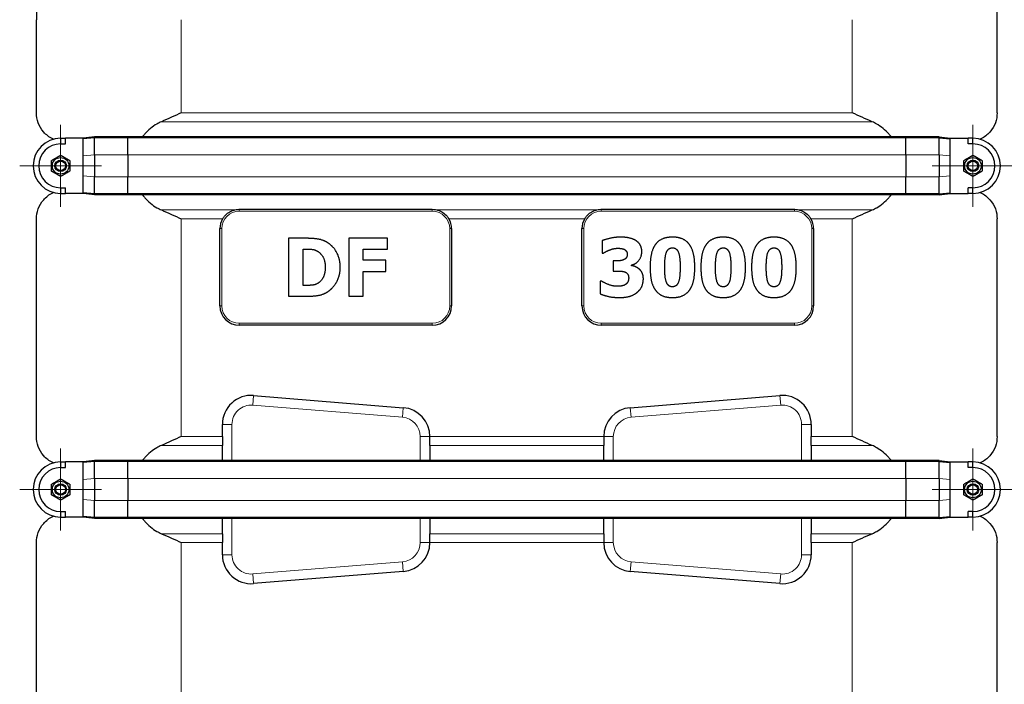
# Model space of a CAD drawing. Units: millimetres. Extents: x 0 to 13338, y -909 to 6300.
# Drawn here: x 6911 to 7931, y 4490 to 5178 of the extents above; entities that cross this region are included whole.
import ezdxf

# ---------------------------------------------------------------- set-up
doc = ezdxf.new("R2010")
doc.units = ezdxf.units.MM
doc.header["$LTSCALE"] = 15
doc.layers.get('0').update_dxf_attribs({"lineweight": 18})
doc.layers.add('Mittelpunktmarkierung (ISO)', color=5, linetype='Continuous', lineweight=9, true_color=0x0000ff)
doc.layers.add('Tangential', color=7, linetype='Continuous', lineweight=9, true_color=0xbfbfbf)
doc.layers.add('Sichtbar (ISO)', color=7, linetype='Continuous', lineweight=25)

# ---------------------------------------------------------------- blocks, each defined once
blk = doc.blocks.new('DF-3000_971307')
at = {"layer": 'Mittelpunktmarkierung (ISO)', "linetype": 'Continuous'}
for p, q in [((6953.5, 5069.1), (6953.5, 4984.3)), ((7898.5, 5069.1), (7898.5, 4984.3)), ((6995.9, 5026.7), (6911.1, 5026.7)), ((7940.9, 5026.7), (7856.1, 5026.7)), ((6953.5, 4734.1), (6953.5, 4649.3)), ((7898.5, 4734.1), (7898.5, 4649.3)), ((6995.9, 4691.7), (6911.1, 4691.7)), ((7940.9, 4691.7), (7856.1, 4691.7))]:
    blk.add_line(p, q, dxfattribs=at)
at = {"layer": 'Sichtbar (ISO)'}
for p, q in [((6928.5, 5081.5), (6928.5, 5177.9)), ((7923.5, 5081.5), (7923.5, 5177.9)), ((6953.5, 5054.9), (6958.5, 5055.2)), ((6953.5, 5055.2), (6958.5, 5055.2)), ((6953.5, 5054.9), (6953.5, 5054.9)), ((6953.5, 5054.9), (6953.5, 5049.4)), ((6953.5, 5049.4), (6958.5, 5049.4)), ((6958.5, 5049.4), (6958.5, 5055.2)), ((6977, 5055.2), (6958.5, 5055.2)), ((6988.5, 5056.8), (6977, 5055.2)), ((6988.5, 5055.8), (6977, 5054.5)), ((6977, 5054.5), (6977, 5055.2)), ((6977, 5044.9), (6977, 5054.5)), ((6988.5, 5055.8), (6988.5, 5056.8)), ((7023.2, 5056.8), (6988.5, 5056.8)), ((6988.5, 5038.6), (6988.5, 5055.8)), ((7023.2, 5055.8), (6988.5, 5055.8)), ((7023.2, 5055.8), (7023.2, 5056.8)), ((7828.9, 5056.8), (7023.2, 5056.8)), ((7023.2, 5038.2), (7023.2, 5055.8)), ((7828.9, 5055.8), (7023.2, 5055.8)), ((7828.9, 5055.8), (7828.9, 5056.8)), ((7863.5, 5056.8), (7828.9, 5056.8)), ((7828.9, 5038.2), (7828.9, 5055.8)), ((7863.5, 5055.8), (7828.9, 5055.8)), ((7863.5, 5055.8), (7863.5, 5056.8)), ((7863.5, 5056.8), (7875, 5055.2)), ((7863.5, 5055.8), (7875, 5054.5)), ((7863.5, 5038.6), (7863.5, 5055.8)), ((7875, 5054.5), (7875, 5055.2)), ((7875, 5055.2), (7893.5, 5055.2)), ((7875, 5044.9), (7875, 5054.5)), ((7898.5, 5055.2), (7893.5, 5055.2)), ((7898.5, 5054.9), (7893.5, 5055.2)), ((7893.5, 5049.4), (7893.5, 5055.2)), ((7898.5, 5049.4), (7893.5, 5049.4)), ((7898.5, 5054.9), (7898.5, 5054.9)), ((7898.5, 5049.4), (7898.5, 5054.9)), ((6977, 5037.1), (6977, 5044.9)), ((6988.5, 5038.2), (6988.5, 5038.6)), ((7863.5, 5038.2), (7863.5, 5038.6)), ((7875, 5037.1), (7875, 5044.9)), ((6977, 5016.3), (6977, 5037.1)), ((6988.5, 5038.2), (6988.5, 5015.2)), ((7023.2, 5038.2), (7023.2, 5015.2)), ((7828.9, 5038.2), (7828.9, 5015.2)), ((7863.5, 5038.2), (7863.5, 5015.2)), ((7875, 5016.3), (7875, 5037.1)), ((6977, 5008.4), (6977, 5016.3)), ((6977, 4998.9), (6977, 5008.4)), ((6988.5, 5014.7), (6988.5, 5015.2)), ((6988.5, 4997.6), (6988.5, 5014.7)), ((7023.2, 4997.6), (7023.2, 5015.2)), ((7828.9, 4997.6), (7828.9, 5015.2)), ((7863.5, 5014.7), (7863.5, 5015.2)), ((7863.5, 4997.6), (7863.5, 5014.7)), ((7875, 5008.4), (7875, 5016.3)), ((7875, 4998.9), (7875, 5008.4)), ((6953.5, 5004), (6953.5, 4998.5)), ((6953.5, 5004), (6958.5, 5004)), ((6953.5, 4998.5), (6953.5, 4998.4)), ((6953.5, 4998.4), (6958.5, 4998.2)), ((6953.5, 4998.2), (6958.5, 4998.2)), ((6958.5, 4998.2), (6958.5, 5004)), ((6977, 4998.2), (6958.5, 4998.2)), ((6988.5, 4997.6), (6977, 4998.9)), ((6977, 4998.2), (6977, 4998.9)), ((6988.5, 4996.6), (6977, 4998.2)), ((6988.5, 4996.6), (6988.5, 4997.6)), ((7023.2, 4997.6), (6988.5, 4997.6)), ((7023.2, 4996.6), (7023.2, 4997.6)), ((7828.9, 4997.6), (7023.2, 4997.6)), ((7828.9, 4996.6), (7828.9, 4997.6)), ((7863.5, 4997.6), (7828.9, 4997.6)), ((7863.5, 4997.6), (7875, 4998.9)), ((7863.5, 4996.6), (7875, 4998.2)), ((7863.5, 4996.6), (7863.5, 4997.6)), ((7875, 4998.2), (7875, 4998.9)), ((7875, 4998.2), (7893.5, 4998.2)), ((7898.5, 5004), (7893.5, 5004)), ((7893.5, 4998.2), (7893.5, 5004)), ((7898.5, 4998.4), (7893.5, 4998.2)), ((7898.5, 4998.2), (7893.5, 4998.2)), ((7898.5, 4998.5), (7898.5, 5004)), ((7898.5, 4998.4), (7898.5, 4998.5)), ((7023.2, 4996.6), (6988.5, 4996.6)), ((7828.9, 4996.6), (7023.2, 4996.6)), ((7863.5, 4996.6), (7828.9, 4996.6)), ((7138.5, 4981.7), (7338.5, 4981.7)), ((7513.5, 4981.7), (7713.5, 4981.7)), ((6928.5, 4746.5), (6928.5, 4971.9)), ((7923.5, 4746.5), (7923.5, 4971.9)), ((7118.5, 4881.7), (7118.5, 4961.7)), ((7358.5, 4961.7), (7358.5, 4881.7)), ((7493.5, 4881.7), (7493.5, 4961.7)), ((7733.5, 4961.7), (7733.5, 4881.7)), ((7189.5, 4951.7), (7189.5, 4891.7)), ((7208.1, 4951.7), (7189.5, 4951.7)), ((7252, 4951.7), (7252, 4891.7)), ((7292.2, 4951.7), (7252, 4951.7)), ((7292.2, 4940.3), (7292.2, 4951.7)), ((7514.3, 4949.2), (7514.3, 4936.3)), ((7204.6, 4902.9), (7204.6, 4940.5)), ((7204.6, 4940.5), (7204.9, 4940.5)), ((7267, 4928.9), (7267, 4940.3)), ((7267, 4940.3), (7292.2, 4940.3)), ((7514.3, 4936.3), (7515.5, 4936.3)), ((7290.2, 4928.9), (7267, 4928.9)), ((7290.2, 4917.5), (7290.2, 4928.9)), ((7525.7, 4928.3), (7525.7, 4917.8)), ((7528, 4928.3), (7525.7, 4928.3)), ((7267, 4917.5), (7290.2, 4917.5)), ((7267, 4891.7), (7267, 4917.5)), ((7525.7, 4917.8), (7528.2, 4917.8)), ((7544.7, 4923.4), (7544.7, 4924)), ((7512.5, 4907.2), (7512.5, 4894.2)), ((7514, 4907.2), (7512.5, 4907.2)), ((7204.9, 4902.9), (7204.6, 4902.9)), ((7189.5, 4891.7), (7208.3, 4891.7)), ((7252, 4891.7), (7267, 4891.7)), ((7338.5, 4861.7), (7138.5, 4861.7)), ((7713.5, 4861.7), (7513.5, 4861.7)), ((7153.4, 4789), (7308.4, 4776.4)), ((7543.6, 4776.4), (7698.6, 4789)), ((7121, 4746.5), (7121, 4759.1)), ((7731, 4759.1), (7731, 4746.5)), ((7121, 4746.5), (7121, 4737.3)), ((7336, 4737.3), (7336, 4746.5)), ((7336, 4746.5), (7336, 4746.5)), ((7516, 4746.5), (7516, 4746.5)), ((7516, 4746.5), (7516, 4737.3)), ((7731, 4737.3), (7731, 4746.5)), ((7121, 4721.8), (7121, 4737.3)), ((7336, 4737.3), (7336, 4721.8)), ((7516, 4721.8), (7516, 4737.3)), ((7731, 4737.3), (7731, 4721.8)), ((6953.5, 4719.9), (6958.5, 4720.2)), ((6953.5, 4720.2), (6958.5, 4720.2)), ((6953.5, 4719.9), (6953.5, 4719.9)), ((6953.5, 4719.9), (6953.5, 4714.4)), ((6953.5, 4714.4), (6958.5, 4714.4)), ((6958.5, 4714.4), (6958.5, 4720.2)), ((6977, 4720.2), (6958.5, 4720.2)), ((6988.5, 4721.8), (6977, 4720.2)), ((6988.5, 4720.8), (6977, 4719.5)), ((6977, 4719.5), (6977, 4720.2)), ((6977, 4709.9), (6977, 4719.5)), ((6988.5, 4720.8), (6988.5, 4721.8)), ((7023.2, 4721.8), (6988.5, 4721.8)), ((6988.5, 4703.6), (6988.5, 4720.8)), ((7023.2, 4720.8), (6988.5, 4720.8)), ((7023.2, 4720.8), (7023.2, 4721.8)), ((7828.9, 4721.8), (7023.2, 4721.8)), ((7023.2, 4703.2), (7023.2, 4720.8)), ((7828.9, 4720.8), (7023.2, 4720.8)), ((7828.9, 4720.8), (7828.9, 4721.8)), ((7863.5, 4721.8), (7828.9, 4721.8)), ((7828.9, 4703.2), (7828.9, 4720.8)), ((7863.5, 4720.8), (7828.9, 4720.8)), ((7863.5, 4720.8), (7863.5, 4721.8)), ((7863.5, 4721.8), (7875, 4720.2)), ((7863.5, 4720.8), (7875, 4719.5)), ((7863.5, 4703.6), (7863.5, 4720.8)), ((7875, 4719.5), (7875, 4720.2)), ((7875, 4720.2), (7893.5, 4720.2)), ((7875, 4709.9), (7875, 4719.5)), ((7898.5, 4720.2), (7893.5, 4720.2)), ((7898.5, 4719.9), (7893.5, 4720.2)), ((7893.5, 4714.4), (7893.5, 4720.2)), ((7898.5, 4714.4), (7893.5, 4714.4)), ((7898.5, 4719.9), (7898.5, 4719.9)), ((7898.5, 4714.4), (7898.5, 4719.9)), ((6977, 4702.1), (6977, 4709.9)), ((6977, 4681.3), (6977, 4702.1)), ((6988.5, 4703.2), (6988.5, 4703.6)), ((6988.5, 4703.2), (6988.5, 4680.2)), ((7023.2, 4703.2), (7023.2, 4680.2)), ((7828.9, 4703.2), (7828.9, 4680.2)), ((7863.5, 4703.2), (7863.5, 4703.6)), ((7863.5, 4703.2), (7863.5, 4680.2)), ((7875, 4702.1), (7875, 4709.9)), ((7875, 4681.3), (7875, 4702.1)), ((6977, 4673.4), (6977, 4681.3)), ((6977, 4663.9), (6977, 4673.4)), ((6988.5, 4679.7), (6988.5, 4680.2)), ((6988.5, 4662.6), (6988.5, 4679.7)), ((7023.2, 4662.6), (7023.2, 4680.2)), ((7828.9, 4662.6), (7828.9, 4680.2)), ((7863.5, 4679.7), (7863.5, 4680.2)), ((7863.5, 4662.6), (7863.5, 4679.7)), ((7875, 4673.4), (7875, 4681.3)), ((7875, 4663.9), (7875, 4673.4)), ((6953.5, 4669), (6953.5, 4663.5)), ((6953.5, 4669), (6958.5, 4669)), ((6953.5, 4663.5), (6953.5, 4663.4)), ((6953.5, 4663.4), (6958.5, 4663.2)), ((6953.5, 4663.2), (6958.5, 4663.2)), ((6958.5, 4663.2), (6958.5, 4669)), ((6977, 4663.2), (6958.5, 4663.2)), ((6988.5, 4662.6), (6977, 4663.9)), ((6977, 4663.2), (6977, 4663.9)), ((6988.5, 4661.6), (6977, 4663.2)), ((6988.5, 4661.6), (6988.5, 4662.6)), ((7023.2, 4662.6), (6988.5, 4662.6)), ((7023.2, 4661.6), (6988.5, 4661.6)), ((7023.2, 4661.6), (7023.2, 4662.6)), ((7828.9, 4662.6), (7023.2, 4662.6)), ((7828.9, 4661.6), (7023.2, 4661.6)), ((7121, 4646), (7121, 4661.6)), ((7336, 4661.6), (7336, 4646)), ((7516, 4646), (7516, 4661.6)), ((7731, 4661.6), (7731, 4646)), ((7828.9, 4661.6), (7828.9, 4662.6)), ((7863.5, 4662.6), (7828.9, 4662.6)), ((7863.5, 4661.6), (7828.9, 4661.6)), ((7863.5, 4662.6), (7875, 4663.9)), ((7863.5, 4661.6), (7875, 4663.2)), ((7863.5, 4661.6), (7863.5, 4662.6)), ((7875, 4663.2), (7875, 4663.9)), ((7875, 4663.2), (7893.5, 4663.2)), ((7898.5, 4669), (7893.5, 4669)), ((7893.5, 4663.2), (7893.5, 4669)), ((7898.5, 4663.4), (7893.5, 4663.2)), ((7898.5, 4663.2), (7893.5, 4663.2)), ((7898.5, 4663.5), (7898.5, 4669)), ((7898.5, 4663.4), (7898.5, 4663.5)), ((7121, 4646), (7121, 4636.9)), ((7336, 4636.9), (7336, 4646)), ((7516, 4646), (7516, 4636.9)), ((7731, 4636.9), (7731, 4646)), ((6928.5, 4406.5), (6928.5, 4636.9)), ((7121, 4624.2), (7121, 4636.9)), ((7336, 4636.9), (7336, 4636.8)), ((7516, 4636.8), (7516, 4636.9)), ((7731, 4636.9), (7731, 4624.2)), ((7923.5, 4406.5), (7923.5, 4636.9)), ((7308.4, 4606.9), (7153.4, 4594.3)), ((7698.6, 4594.3), (7543.6, 4606.9))]:
    blk.add_line(p, q, dxfattribs=at)
for centre, radius in [((6953.5, 5026.7), 8.6), ((6953.5, 5026.7), 6), ((6953.5, 5026.7), 6), ((6953.5, 5026.7), 4.93), ((7898.5, 5026.7), 8.6), ((7898.5, 5026.7), 6), ((7898.5, 5026.7), 6), ((7898.5, 5026.7), 4.93), ((6953.5, 4691.7), 8.6), ((6953.5, 4691.7), 6), ((6953.5, 4691.7), 6), ((6953.5, 4691.7), 4.93), ((7898.5, 4691.7), 8.6), ((7898.5, 4691.7), 6), ((7898.5, 4691.7), 6), ((7898.5, 4691.7), 4.93)]:
    blk.add_circle(centre, radius, dxfattribs=at)
for centre, radius, start, end in [((6953.5, 5026.7), 28.5, 90, 270), ((6953.5, 5026.7), 22.7, 90, 270), ((7898.5, 5026.7), 28.5, 270, 90), ((7898.5, 5026.7), 22.7, 270, 90), ((7138.5, 4961.7), 20, 149.2437, 180), ((7338.5, 4961.7), 20, 0, 30.7563), ((7513.5, 4961.7), 20, 149.2437, 180), ((7713.5, 4961.7), 20, 0, 30.7563), ((7138.5, 4881.7), 20, 180, 270), ((7338.5, 4881.7), 20, 270, 0), ((7513.5, 4881.7), 20, 180, 270), ((7713.5, 4881.7), 20, 270, 0), ((7151, 4759.1), 30, 85.3466, 180), ((7701, 4759.1), 30, 0, 94.6534), ((7306, 4746.5), 30, 0, 85.3466), ((7546, 4746.5), 30, 94.6534, 180), ((6953.5, 4691.7), 28.5, 90, 270), ((6953.5, 4691.7), 22.7, 90, 270), ((7898.5, 4691.7), 28.5, 270, 90), ((7898.5, 4691.7), 22.7, 270, 90), ((7306, 4636.8), 30, 274.6534, 0), ((7546, 4636.8), 30, 180, 265.3466), ((7151, 4624.2), 30, 180, 274.6534), ((7701, 4624.2), 30, 265.3466, 0)]:
    blk.add_arc(centre, radius, start, end, dxfattribs=at)
for points, knots in [([(6936.1, 5264.8), (6933.6, 5250.4), (6931.7, 5235.9), (6929.1, 5206.9), (6928.5, 5192.4), (6928.5, 5177.9)], [-8.634647, -8.634647, -8.634647, -8.634647, -4.312183, -4.312183, 0.010282, 0.010282, 0.010282, 0.010282]), ([(7923.5, 5177.9), (7923.5, 5192.4), (7922.9, 5206.9), (7920.4, 5235.9), (7918.5, 5250.4), (7915.9, 5264.8)], [-8.644929, -8.644929, -8.644929, -8.644929, -4.322465, -4.322465, 0, 0, 0, 0]), ([(6946, 5054.2), (6945.8, 5054.3), (6945.6, 5054.4), (6941.6, 5056.3), (6938.5, 5058.8), (6933.4, 5064.6), (6931.5, 5067.9), (6929.1, 5074.6), (6928.5, 5078.1), (6928.5, 5081.5)], [23.279853, 23.279853, 23.279853, 23.279853, 23.405946, 23.405946, 25.858592, 25.858592, 28.311237, 28.311237, 30.763883, 30.763883, 30.763883, 30.763883]), ([(7923.5, 5081.5), (7923.5, 5078.1), (7923, 5074.6), (7920.5, 5067.9), (7918.6, 5064.6), (7913.6, 5058.8), (7910.4, 5056.3), (7906.4, 5054.4), (7906.2, 5054.3), (7906, 5054.2)], [0, 0, 0, 0, 2.452645, 2.452645, 4.905291, 4.905291, 7.357936, 7.357936, 7.48403, 7.48403, 7.48403, 7.48403]), ([(7057.9, 5072.3), (7056.3, 5071.6), (7054.7, 5070.8), (7051, 5068.7), (7048.7, 5067.2), (7044.4, 5063.7), (7042.5, 5061.8), (7040, 5058.9), (7039.1, 5057.9), (7038.3, 5056.8)], [9.528441, 9.528441, 9.528441, 9.528441, 10.04274, 10.04274, 10.809971, 10.809971, 11.577203, 11.577203, 11.970496, 11.970496, 11.970496, 11.970496]), ([(7813.7, 5056.8), (7812.9, 5057.9), (7812.1, 5058.9), (7809.6, 5061.8), (7807.6, 5063.7), (7803.3, 5067.2), (7801, 5068.7), (7797.3, 5070.8), (7795.8, 5071.6), (7794.1, 5072.3)], [3.084766, 3.084766, 3.084766, 3.084766, 3.478059, 3.478059, 4.245291, 4.245291, 5.012522, 5.012522, 5.526821, 5.526821, 5.526821, 5.526821]), ([(6928.5, 4971.9), (6928.5, 4975.2), (6929.1, 4978.7), (6931.5, 4985.5), (6933.4, 4988.8), (6938.5, 4994.5), (6941.6, 4997.1), (6945.6, 4999), (6945.8, 4999.1), (6946, 4999.2)], [0, 0, 0, 0, 2.452645, 2.452645, 4.905291, 4.905291, 7.357936, 7.357936, 7.48403, 7.48403, 7.48403, 7.48403]), ([(7906, 4999.2), (7906.2, 4999.1), (7906.4, 4999), (7910.4, 4997.1), (7913.6, 4994.5), (7918.6, 4988.8), (7920.5, 4985.5), (7923, 4978.7), (7923.5, 4975.2), (7923.5, 4971.9)], [23.279853, 23.279853, 23.279853, 23.279853, 23.405946, 23.405946, 25.858592, 25.858592, 28.311237, 28.311237, 30.763883, 30.763883, 30.763883, 30.763883]), ([(7038.3, 4996.6), (7039.1, 4995.5), (7040, 4994.5), (7042.5, 4991.6), (7044.4, 4989.7), (7048.7, 4986.2), (7051, 4984.6), (7054.7, 4982.5), (7056.3, 4981.8), (7057.9, 4981)], [18.140028, 18.140028, 18.140028, 18.140028, 18.533321, 18.533321, 19.300552, 19.300552, 20.067784, 20.067784, 20.582083, 20.582083, 20.582083, 20.582083]), ([(7794.1, 4981), (7795.8, 4981.8), (7797.3, 4982.5), (7801, 4984.6), (7803.3, 4986.2), (7807.6, 4989.7), (7809.6, 4991.6), (7812.1, 4994.5), (7812.9, 4995.5), (7813.7, 4996.6)], [-5.526821, -5.526821, -5.526821, -5.526821, -5.012522, -5.012522, -4.245291, -4.245291, -3.478059, -3.478059, -3.084766, -3.084766, -3.084766, -3.084766]), ([(7121.3, 4971.9), (7121.9, 4972.9), (7122.6, 4973.8), (7124.6, 4976.2), (7126.1, 4977.5), (7129.1, 4979.4), (7130.9, 4980.3), (7133, 4980.9), (7133.3, 4981), (7133.5, 4981)], [2.719724, 2.719724, 2.719724, 2.719724, 3.039389, 3.039389, 3.585315, 3.585315, 4.135956, 4.135956, 4.20112, 4.20112, 4.20112, 4.20112]), ([(7133.5, 4981), (7133.7, 4981.1), (7133.9, 4981.1), (7135.5, 4981.5), (7137, 4981.7), (7138.5, 4981.7)], [3.1584484, 3.1584484, 3.1584484, 3.1584484, 3.2143429, 3.2143429, 3.6567034, 3.6567034, 3.6567034, 3.6567034]), ([(7338.5, 4981.7), (7340, 4981.7), (7341.5, 4981.5), (7343.2, 4981.1), (7343.4, 4981.1), (7343.5, 4981)], [3.6567034, 3.6567034, 3.6567034, 3.6567034, 4.099064, 4.099064, 4.1549584, 4.1549584, 4.1549584, 4.1549584]), ([(7343.5, 4981), (7343.8, 4981), (7344, 4980.9), (7346.1, 4980.3), (7347.9, 4979.4), (7350.9, 4977.5), (7352.4, 4976.2), (7354.5, 4973.8), (7355.1, 4972.9), (7355.7, 4971.9)], [5.172074, 5.172074, 5.172074, 5.172074, 5.237238, 5.237238, 5.787879, 5.787879, 6.333805, 6.333805, 6.65347, 6.65347, 6.65347, 6.65347]), ([(7496.3, 4971.9), (7496.9, 4972.9), (7497.6, 4973.8), (7499.6, 4976.2), (7501.1, 4977.5), (7504.1, 4979.4), (7505.9, 4980.3), (7508, 4980.9), (7508.3, 4981), (7508.5, 4981)], [2.719724, 2.719724, 2.719724, 2.719724, 3.039389, 3.039389, 3.585315, 3.585315, 4.135956, 4.135956, 4.20112, 4.20112, 4.20112, 4.20112]), ([(7508.5, 4981), (7508.7, 4981.1), (7508.9, 4981.1), (7510.5, 4981.5), (7512, 4981.7), (7513.5, 4981.7)], [3.1584484, 3.1584484, 3.1584484, 3.1584484, 3.2143429, 3.2143429, 3.6567034, 3.6567034, 3.6567034, 3.6567034]), ([(7713.5, 4981.7), (7715, 4981.7), (7716.5, 4981.5), (7718.2, 4981.1), (7718.4, 4981.1), (7718.5, 4981)], [3.6567034, 3.6567034, 3.6567034, 3.6567034, 4.099064, 4.099064, 4.1549584, 4.1549584, 4.1549584, 4.1549584]), ([(7718.5, 4981), (7718.8, 4981), (7719, 4980.9), (7721.1, 4980.3), (7722.9, 4979.4), (7725.9, 4977.5), (7727.4, 4976.2), (7729.5, 4973.8), (7730.1, 4972.9), (7730.7, 4971.9)], [5.172074, 5.172074, 5.172074, 5.172074, 5.237238, 5.237238, 5.787879, 5.787879, 6.333805, 6.333805, 6.65347, 6.65347, 6.65347, 6.65347]), ([(6946, 4719.2), (6945.8, 4719.3), (6945.6, 4719.4), (6941.6, 4721.3), (6938.5, 4723.8), (6933.4, 4729.6), (6931.5, 4732.9), (6929.1, 4739.6), (6928.5, 4743.1), (6928.5, 4746.5)], [23.279853, 23.279853, 23.279853, 23.279853, 23.405946, 23.405946, 25.858592, 25.858592, 28.311237, 28.311237, 30.763883, 30.763883, 30.763883, 30.763883]), ([(7923.5, 4746.5), (7923.5, 4743.1), (7923, 4739.6), (7920.5, 4732.9), (7918.6, 4729.6), (7913.6, 4723.8), (7910.4, 4721.3), (7906.4, 4719.4), (7906.2, 4719.3), (7906, 4719.2)], [0, 0, 0, 0, 2.452645, 2.452645, 4.905291, 4.905291, 7.357936, 7.357936, 7.48403, 7.48403, 7.48403, 7.48403]), ([(7057.9, 4737.3), (7056.3, 4736.6), (7054.7, 4735.8), (7051, 4733.7), (7048.7, 4732.2), (7044.4, 4728.7), (7042.5, 4726.8), (7040, 4723.9), (7039.1, 4722.9), (7038.3, 4721.8)], [9.528441, 9.528441, 9.528441, 9.528441, 10.04274, 10.04274, 10.809971, 10.809971, 11.577203, 11.577203, 11.970496, 11.970496, 11.970496, 11.970496]), ([(7813.7, 4721.8), (7812.9, 4722.9), (7812.1, 4723.9), (7809.6, 4726.8), (7807.6, 4728.7), (7803.3, 4732.2), (7801, 4733.7), (7797.3, 4735.8), (7795.8, 4736.6), (7794.1, 4737.3)], [3.084766, 3.084766, 3.084766, 3.084766, 3.478059, 3.478059, 4.245291, 4.245291, 5.012522, 5.012522, 5.526821, 5.526821, 5.526821, 5.526821]), ([(6928.5, 4636.9), (6928.5, 4640.2), (6929.1, 4643.7), (6931.5, 4650.5), (6933.4, 4653.8), (6938.5, 4659.5), (6941.6, 4662.1), (6945.6, 4664), (6945.8, 4664.1), (6946, 4664.2)], [0, 0, 0, 0, 2.452645, 2.452645, 4.905291, 4.905291, 7.357936, 7.357936, 7.48403, 7.48403, 7.48403, 7.48403]), ([(7038.3, 4661.6), (7039.1, 4660.5), (7040, 4659.5), (7042.5, 4656.6), (7044.4, 4654.7), (7048.7, 4651.2), (7051, 4649.6), (7054.7, 4647.5), (7056.3, 4646.8), (7057.9, 4646)], [18.140028, 18.140028, 18.140028, 18.140028, 18.533321, 18.533321, 19.300552, 19.300552, 20.067784, 20.067784, 20.582083, 20.582083, 20.582083, 20.582083]), ([(7794.1, 4646), (7795.8, 4646.8), (7797.3, 4647.5), (7801, 4649.6), (7803.3, 4651.2), (7807.6, 4654.7), (7809.6, 4656.6), (7812.1, 4659.5), (7812.9, 4660.5), (7813.7, 4661.6)], [-5.526821, -5.526821, -5.526821, -5.526821, -5.012522, -5.012522, -4.245291, -4.245291, -3.478059, -3.478059, -3.084766, -3.084766, -3.084766, -3.084766]), ([(7906, 4664.2), (7906.2, 4664.1), (7906.4, 4664), (7910.4, 4662.1), (7913.6, 4659.5), (7918.6, 4653.8), (7920.5, 4650.5), (7923, 4643.7), (7923.5, 4640.2), (7923.5, 4636.9)], [23.0668, 23.0668, 23.0668, 23.0668, 23.192894, 23.192894, 25.645539, 25.645539, 28.098185, 28.098185, 30.55083, 30.55083, 30.55083, 30.55083])]:
    blk.add_open_spline(points, degree=3, knots=knots, dxfattribs=at)
for points, degree in [([(7078.5, 5081.5), (7071.8, 5078.5), (7064.9, 5075.4), (7057.9, 5072.3)], 3), ([(7794.1, 5072.3), (7787.1, 5075.4), (7780.2, 5078.5), (7773.5, 5081.5)], 3), ([(7057.9, 4981), (7064.9, 4978), (7071.8, 4974.9), (7078.5, 4971.9)], 3), ([(7773.5, 4971.9), (7780.2, 4974.9), (7787.1, 4978), (7794.1, 4981)], 3), ([(7230.3, 4947), (7225.5, 4950.1), (7214.4, 4951.7), (7208.1, 4951.7)], 2), ([(7243.1, 4921.6), (7243.1, 4930.3), (7236.2, 4943.2), (7230.3, 4947)], 2), ([(7533.4, 4952.9), (7527.9, 4952.9), (7517.4, 4950.5), (7514.3, 4949.2)], 2), ([(7549.4, 4949.3), (7546.6, 4951.1), (7538.7, 4952.9), (7533.4, 4952.9)], 2), ([(7555.5, 4937.9), (7555.5, 4941.6), (7552.4, 4947.4), (7549.4, 4949.3)], 2), ([(7587.3, 4952.9), (7581.1, 4952.9), (7572.2, 4949), (7569.4, 4945)], 2), ([(7605.2, 4944.8), (7602.4, 4948.8), (7593.7, 4952.9), (7587.3, 4952.9)], 2), ([(7639.8, 4952.9), (7633.7, 4952.9), (7624.8, 4949), (7622, 4945)], 2), ([(7657.7, 4944.8), (7654.9, 4948.8), (7646.3, 4952.9), (7639.8, 4952.9)], 2), ([(7692.4, 4952.9), (7686.3, 4952.9), (7677.4, 4949), (7674.5, 4945)], 2), ([(7710.3, 4944.8), (7707.5, 4948.8), (7698.8, 4952.9), (7692.4, 4952.9)], 2), ([(7204.9, 4940.5), (7209.6, 4940.5), (7216.3, 4940.2), (7219.3, 4938.5)], 2), ([(7219.3, 4938.5), (7223.5, 4936.1), (7227.6, 4927.7), (7227.6, 4921.7)], 2), ([(7515.5, 4936.3), (7516.4, 4936.9), (7520.1, 4938.9), (7521.8, 4939.5)], 2), ([(7521.8, 4939.5), (7524, 4940.4), (7528.6, 4941.4), (7530.8, 4941.4)], 2), ([(7530.8, 4941.4), (7532.1, 4941.4), (7536, 4940.9), (7537.5, 4940.2)], 2), ([(7537.5, 4940.2), (7538.7, 4939.5), (7540.4, 4937.2), (7540.4, 4935.4)], 2), ([(7544.7, 4924), (7549.6, 4925.1), (7555.5, 4932.8), (7555.5, 4937.9)], 2), ([(7569.4, 4945), (7566.6, 4940.9), (7564.1, 4929.7), (7564.1, 4921.7)], 2), ([(7579.2, 4921.6), (7579.2, 4932.8), (7582.9, 4941.8), (7587.3, 4941.8)], 2), ([(7587.3, 4941.8), (7591.6, 4941.8), (7595.2, 4932.8), (7595.2, 4921.7)], 2), ([(7610.4, 4921.7), (7610.4, 4929.2), (7607.9, 4940.8), (7605.2, 4944.8)], 2), ([(7622, 4945), (7619.2, 4940.9), (7616.7, 4929.7), (7616.7, 4921.7)], 2), ([(7631.8, 4921.6), (7631.8, 4932.8), (7635.5, 4941.8), (7639.8, 4941.8)], 2), ([(7639.8, 4941.8), (7644.1, 4941.8), (7647.8, 4932.8), (7647.8, 4921.7)], 2), ([(7662.9, 4921.7), (7662.9, 4929.2), (7660.4, 4940.8), (7657.7, 4944.8)], 2), ([(7674.5, 4945), (7671.7, 4940.9), (7669.2, 4929.7), (7669.2, 4921.7)], 2), ([(7684.4, 4921.6), (7684.4, 4932.8), (7688.1, 4941.8), (7692.4, 4941.8)], 2), ([(7692.4, 4941.8), (7696.7, 4941.8), (7700.4, 4932.8), (7700.4, 4921.7)], 2), ([(7715.5, 4921.7), (7715.5, 4929.2), (7713, 4940.8), (7710.3, 4944.8)], 2), ([(7537, 4929.6), (7535.4, 4928.8), (7530.8, 4928.3), (7528, 4928.3)], 2), ([(7540.4, 4935.4), (7540.4, 4933.1), (7538.6, 4930.3), (7537, 4929.6)], 2), ([(7227.6, 4921.7), (7227.6, 4915.8), (7223.8, 4907.6), (7220.1, 4905.2)], 2), ([(7230.1, 4896.4), (7235.7, 4900), (7243.1, 4913.2), (7243.1, 4921.6)], 2), ([(7528.2, 4917.8), (7530.3, 4917.8), (7535.7, 4917.6), (7537.7, 4917)], 2), ([(7537.7, 4917), (7539.6, 4916.3), (7541.9, 4913.4), (7541.9, 4910.7)], 2), ([(7552.9, 4919.8), (7550.9, 4921.5), (7546.9, 4923.1), (7544.7, 4923.4)], 2), ([(7557.1, 4909.9), (7557.1, 4913.3), (7554.7, 4918.2), (7552.9, 4919.8)], 2), ([(7564.1, 4921.7), (7564.1, 4913.9), (7566.6, 4902.3), (7569.4, 4898.4)], 2), ([(7587.3, 4901.5), (7582.9, 4901.5), (7579.2, 4910.6), (7579.2, 4921.6)], 2), ([(7595.2, 4921.7), (7595.2, 4910.6), (7591.5, 4901.5), (7587.3, 4901.5)], 2), ([(7605.1, 4898.3), (7607.9, 4902.2), (7610.4, 4913.9), (7610.4, 4921.7)], 2), ([(7616.7, 4921.7), (7616.7, 4913.9), (7619.2, 4902.3), (7621.9, 4898.4)], 2), ([(7639.8, 4901.5), (7635.5, 4901.5), (7631.8, 4910.6), (7631.8, 4921.6)], 2), ([(7647.8, 4921.7), (7647.8, 4910.6), (7644.1, 4901.5), (7639.8, 4901.5)], 2), ([(7657.7, 4898.3), (7660.4, 4902.2), (7662.9, 4913.9), (7662.9, 4921.7)], 2), ([(7669.2, 4921.7), (7669.2, 4913.9), (7671.7, 4902.3), (7674.5, 4898.4)], 2), ([(7692.4, 4901.5), (7688.1, 4901.5), (7684.4, 4910.6), (7684.4, 4921.6)], 2), ([(7700.4, 4921.7), (7700.4, 4910.6), (7696.7, 4901.5), (7692.4, 4901.5)], 2), ([(7710.2, 4898.3), (7713, 4902.2), (7715.5, 4913.9), (7715.5, 4921.7)], 2), ([(7529.9, 4902), (7526.2, 4902), (7517.3, 4905.2), (7514, 4907.2)], 2), ([(7541.9, 4910.7), (7541.9, 4908.1), (7540.3, 4905.1), (7538.9, 4904.1)], 2), ([(7550.6, 4895.7), (7553.8, 4898.2), (7557.1, 4905.4), (7557.1, 4909.9)], 2), ([(7220.1, 4905.2), (7216.9, 4903.3), (7209.9, 4902.9), (7204.9, 4902.9)], 2), ([(7208.3, 4891.7), (7214.5, 4891.7), (7225.5, 4893.4), (7230.1, 4896.4)], 2), ([(7538.9, 4904.1), (7537.2, 4902.8), (7532.1, 4902), (7529.9, 4902)], 2), ([(7532.7, 4890.4), (7538.9, 4890.4), (7547.5, 4893.1), (7550.6, 4895.7)], 2), ([(7569.4, 4898.4), (7572.1, 4894.4), (7580.9, 4890.4), (7587.3, 4890.4)], 2), ([(7587.3, 4890.4), (7593.6, 4890.4), (7602.4, 4894.4), (7605.1, 4898.3)], 2), ([(7621.9, 4898.4), (7624.7, 4894.4), (7633.5, 4890.4), (7639.8, 4890.4)], 2), ([(7639.8, 4890.4), (7646.1, 4890.4), (7654.9, 4894.4), (7657.7, 4898.3)], 2), ([(7674.5, 4898.4), (7677.3, 4894.4), (7686, 4890.4), (7692.4, 4890.4)], 2), ([(7692.4, 4890.4), (7698.7, 4890.4), (7707.5, 4894.4), (7710.2, 4898.3)], 2), ([(7512.5, 4894.2), (7515.7, 4892.8), (7525.7, 4890.4), (7532.7, 4890.4)], 2), ([(7078.5, 4746.5), (7071.8, 4743.5), (7064.9, 4740.4), (7057.9, 4737.3)], 3), ([(7794.1, 4737.3), (7787.1, 4740.4), (7780.2, 4743.5), (7773.5, 4746.5)], 3), ([(7057.9, 4646), (7064.9, 4643), (7071.8, 4639.9), (7078.5, 4636.9)], 3), ([(7773.5, 4636.9), (7780.2, 4639.9), (7787.1, 4643), (7794.1, 4646)], 3)]:
    blk.add_open_spline(points, degree=degree, dxfattribs=at)
for points in [[(6944, 5032.2), (6948.8, 5034.9), (6953.5, 5037.7)], [(6944, 5021.2), (6944, 5026.7), (6944, 5032.2)], [(6953.5, 5037.7), (6958.3, 5034.9), (6963, 5032.2)], [(6963, 5032.2), (6963, 5026.7), (6963, 5021.2)], [(7889, 5032.2), (7893.8, 5034.9), (7898.5, 5037.7)], [(7889, 5021.2), (7889, 5026.7), (7889, 5032.2)], [(7898.5, 5037.7), (7903.3, 5034.9), (7908, 5032.2)], [(7908, 5032.2), (7908, 5026.7), (7908, 5021.2)], [(6953.5, 5015.7), (6948.8, 5018.5), (6944, 5021.2)], [(6963, 5021.2), (6958.3, 5018.5), (6953.5, 5015.7)], [(7898.5, 5015.7), (7893.8, 5018.5), (7889, 5021.2)], [(7908, 5021.2), (7903.3, 5018.5), (7898.5, 5015.7)], [(6944, 4697.2), (6948.8, 4699.9), (6953.5, 4702.7)], [(6953.5, 4702.7), (6958.3, 4699.9), (6963, 4697.2)], [(7889, 4697.2), (7893.8, 4699.9), (7898.5, 4702.7)], [(7898.5, 4702.7), (7903.3, 4699.9), (7908, 4697.2)], [(6944, 4686.2), (6944, 4691.7), (6944, 4697.2)], [(6963, 4697.2), (6963, 4691.7), (6963, 4686.2)], [(7889, 4686.2), (7889, 4691.7), (7889, 4697.2)], [(7908, 4697.2), (7908, 4691.7), (7908, 4686.2)], [(6953.5, 4680.7), (6948.8, 4683.5), (6944, 4686.2)], [(6963, 4686.2), (6958.3, 4683.5), (6953.5, 4680.7)], [(7898.5, 4680.7), (7893.8, 4683.5), (7889, 4686.2)], [(7908, 4686.2), (7903.3, 4683.5), (7898.5, 4680.7)]]:
    blk.add_rational_spline(points, [1, 1.15470053838, 1], degree=2, dxfattribs=at)
at = {"layer": 'Tangential'}
for p, q in [((7078.5, 5081.5), (7078.5, 5177.9)), ((7773.5, 5081.5), (7773.5, 5177.9)), ((7078.5, 5081.5), (7773.5, 5081.5)), ((7057.9, 5072.3), (7794.1, 5072.3)), ((6953.5, 5055.2), (6953.5, 5054.9)), ((7898.5, 5054.9), (7898.5, 5055.2)), ((6988.5, 5038.2), (6977, 5037.1)), ((7023.2, 5038.2), (6988.5, 5038.2)), ((7828.9, 5038.2), (7023.2, 5038.2)), ((7863.5, 5038.2), (7828.9, 5038.2)), ((7863.5, 5038.2), (7875, 5037.1)), ((6988.5, 5015.2), (6977, 5016.3)), ((7023.2, 5015.2), (6988.5, 5015.2)), ((7828.9, 5015.2), (7023.2, 5015.2)), ((7863.5, 5015.2), (7828.9, 5015.2)), ((7863.5, 5015.2), (7875, 5016.3)), ((6953.5, 4998.4), (6953.5, 4998.2)), ((7898.5, 4998.2), (7898.5, 4998.4)), ((7057.9, 4981), (7133.5, 4981)), ((7138.5, 4979.7), (7138.5, 4981.7)), ((7138.5, 4979.7), (7338.5, 4979.7)), ((7338.5, 4979.7), (7338.5, 4981.7)), ((7343.5, 4981), (7508.5, 4981)), ((7513.5, 4979.7), (7513.5, 4981.7)), ((7513.5, 4979.7), (7713.5, 4979.7)), ((7713.5, 4979.7), (7713.5, 4981.7)), ((7718.5, 4981), (7794.1, 4981)), ((7078.5, 4746.5), (7078.5, 4971.9)), ((7078.5, 4971.9), (7121.3, 4971.9)), ((7355.7, 4971.9), (7496.3, 4971.9)), ((7730.7, 4971.9), (7773.5, 4971.9)), ((7773.5, 4746.5), (7773.5, 4971.9)), ((7118.5, 4961.7), (7120.5, 4961.7)), ((7120.5, 4881.7), (7120.5, 4961.7)), ((7356.5, 4961.7), (7356.5, 4881.7)), ((7356.5, 4961.7), (7358.5, 4961.7)), ((7493.5, 4961.7), (7495.5, 4961.7)), ((7495.5, 4881.7), (7495.5, 4961.7)), ((7731.5, 4961.7), (7731.5, 4881.7)), ((7731.5, 4961.7), (7733.5, 4961.7)), ((7120.5, 4881.7), (7118.5, 4881.7)), ((7356.5, 4881.7), (7358.5, 4881.7)), ((7495.5, 4881.7), (7493.5, 4881.7)), ((7731.5, 4881.7), (7733.5, 4881.7)), ((7338.5, 4863.7), (7138.5, 4863.7)), ((7138.5, 4863.7), (7138.5, 4861.7)), ((7338.5, 4863.7), (7338.5, 4861.7)), ((7713.5, 4863.7), (7513.5, 4863.7)), ((7513.5, 4863.7), (7513.5, 4861.7)), ((7713.5, 4863.7), (7713.5, 4861.7)), ((7153.4, 4789), (7152.6, 4779.1)), ((7698.6, 4789), (7699.4, 4779.1)), ((7152.6, 4779.1), (7307.6, 4766.5)), ((7308.4, 4776.4), (7307.6, 4766.5)), ((7543.6, 4776.4), (7544.4, 4766.5)), ((7544.4, 4766.5), (7699.4, 4779.1)), ((7121, 4759.1), (7131, 4759.1)), ((7131, 4721.8), (7131, 4759.1)), ((7731, 4759.1), (7721, 4759.1)), ((7721, 4759.1), (7721, 4721.8)), ((7078.5, 4746.5), (7121, 4746.5)), ((7336, 4746.5), (7326, 4746.5)), ((7326, 4746.5), (7326, 4721.8)), ((7336, 4746.5), (7516, 4746.5)), ((7516, 4746.5), (7526, 4746.5)), ((7526, 4721.8), (7526, 4746.5)), ((7731, 4746.5), (7773.5, 4746.5)), ((7057.9, 4737.3), (7121, 4737.3)), ((7336, 4737.3), (7516, 4737.3)), ((7731, 4737.3), (7794.1, 4737.3)), ((6953.5, 4720.2), (6953.5, 4719.9)), ((7898.5, 4719.9), (7898.5, 4720.2)), ((6988.5, 4703.2), (6977, 4702.1)), ((7023.2, 4703.2), (6988.5, 4703.2)), ((7828.9, 4703.2), (7023.2, 4703.2)), ((7863.5, 4703.2), (7828.9, 4703.2)), ((7863.5, 4703.2), (7875, 4702.1)), ((6988.5, 4680.2), (6977, 4681.3)), ((7023.2, 4680.2), (6988.5, 4680.2)), ((7828.9, 4680.2), (7023.2, 4680.2)), ((7863.5, 4680.2), (7828.9, 4680.2)), ((7863.5, 4680.2), (7875, 4681.3)), ((6953.5, 4663.4), (6953.5, 4663.2)), ((7131, 4624.2), (7131, 4661.6)), ((7326, 4661.6), (7326, 4636.8)), ((7526, 4636.8), (7526, 4661.6)), ((7721, 4661.6), (7721, 4624.2)), ((7898.5, 4663.2), (7898.5, 4663.4)), ((7057.9, 4646), (7121, 4646)), ((7336, 4646), (7516, 4646)), ((7731, 4646), (7794.1, 4646)), ((7078.5, 4406.5), (7078.5, 4636.9)), ((7078.5, 4636.9), (7121, 4636.9)), ((7336, 4636.8), (7326, 4636.8)), ((7336, 4636.9), (7516, 4636.9)), ((7526, 4636.8), (7516, 4636.8)), ((7731, 4636.9), (7773.5, 4636.9)), ((7773.5, 4406.5), (7773.5, 4636.9)), ((7121, 4624.2), (7131, 4624.2)), ((7731, 4624.2), (7721, 4624.2)), ((7307.6, 4616.9), (7152.6, 4604.3)), ((7307.6, 4616.9), (7308.4, 4606.9)), ((7543.6, 4606.9), (7544.4, 4616.9)), ((7699.4, 4604.3), (7544.4, 4616.9)), ((7153.4, 4594.3), (7152.6, 4604.3)), ((7698.6, 4594.3), (7699.4, 4604.3))]:
    blk.add_line(p, q, dxfattribs=at)
for centre, radius, start, end in [((7138.5, 4961.7), 18, 90, 180), ((7338.5, 4961.7), 18, 0, 90), ((7513.5, 4961.7), 18, 90, 180), ((7713.5, 4961.7), 18, 0, 90), ((7138.5, 4881.7), 18, 180, 270), ((7338.5, 4881.7), 18, 270, 0), ((7513.5, 4881.7), 18, 180, 270), ((7713.5, 4881.7), 18, 270, 0), ((7151, 4759.1), 20, 85.3466, 180), ((7701, 4759.1), 20, 0, 94.6534), ((7306, 4746.5), 20, 0, 85.3466), ((7546, 4746.5), 20, 94.6534, 180), ((7306, 4636.8), 20, 274.6534, 0), ((7546, 4636.8), 20, 180, 265.3466), ((7151, 4624.2), 20, 180, 274.6534), ((7701, 4624.2), 20, 265.3466, 0)]:
    blk.add_arc(centre, radius, start, end, dxfattribs=at)
for points, knots in [([(6928.5, 5177.9), (6928.5, 5191), (6929.4, 5204), (6932.8, 5230.1), (6935.3, 5243.1), (6938.8, 5256.1)], [-0.010282, -0.010282, -0.010282, -0.010282, 4.312183, 4.312183, 8.634647, 8.634647, 8.634647, 8.634647]), ([(7913.3, 5256.1), (7916.7, 5243.1), (7919.3, 5230.1), (7922.7, 5204), (7923.5, 5191), (7923.5, 5177.9)], [0, 0, 0, 0, 4.322465, 4.322465, 8.644929, 8.644929, 8.644929, 8.644929])]:
    blk.add_open_spline(points, degree=3, knots=knots, dxfattribs=at)

msp = doc.modelspace()

# ---------------------------------------------------------------- block references
msp.add_blockref('DF-3000_971307', (0, 0))

doc.saveas('drawing.dxf')
